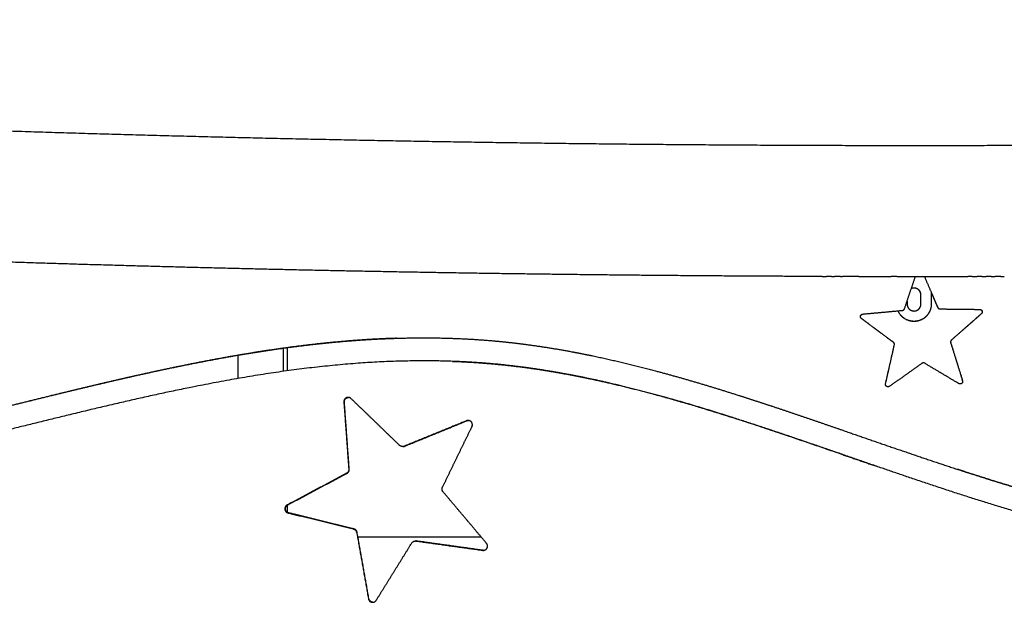
# Model space of a CAD drawing. Units: millimetres. Extents: x 141493 to 162897, y 2256 to 16513.
# Drawn here: x 154301 to 155157, y 9127 to 9634 of the extents above; entities that cross this region are included whole.
import ezdxf

# ---------------------------------------------------------------- set-up
doc = ezdxf.new("R2010")
doc.units = ezdxf.units.MM
doc.layers.add('DEFAULT', color=7, linetype='Continuous')
doc.layers.add('DiKom', color=7, linetype='Continuous')

# ---------------------------------------------------------------- blocks, each defined once
blk = doc.blocks.new('S-23302')
at = {"layer": 'DiKom', "color": 0}
for p, q in [((155084.7, 9386.54), (155084.7, 9394.54)), ((155093.7, 9396.62), (155093.7, 9386.54)), ((155072.7, 9389.16), (155072.7, 9386.55)), ((154530.15, 9348.19), (154530.15, 9328.06)), ((154533.68, 9348.67), (154533.68, 9328.55)), ((155110.56, 9353.02), (155110.59, 9353.02)), ((154490.78, 9342.06), (154490.78, 9321.85)), ((154634.41, 9262.78), (154634.25, 9262.78)), ((154533.68, 9211.71), (154533.68, 9205.76)), ((154702.47, 9184.11), (154595.29, 9184.11)), ((154645.44, 9180.74), (154645.59, 9180.74))]:
    blk.add_line(p, q, dxfattribs=at)
for centre, radius, start, end in [((155078.64, 34370.82), 24960.41, 269.817083, 269.825192), ((155078.65, 34373.91), 24963.5, 269.835242, 269.841338), ((155078.66, 34376.61), 24966.2, 269.853398, 269.857484), ((155078.68, 34391.94), 24981.53, 269.905917, 269.907864), ((155078.69, 34394.68), 24984.27, 269.922053, 269.92601), ((155078.67, 34383.9), 24973.49, 269.926017, 269.9382), ((155078.69, 34396.91), 24986.5, 269.938188, 269.944155), ((155078.67, 34384.46), 24974.05, 269.94417, 269.954342), ((155078.67, 34384.63), 24974.22, 269.965642, 269.970484), ((155078.69, 34399.82), 24989.41, 269.970454, 269.980441), ((155078.69, 34400.63), 24990.22, 269.998583, 270.000007), ((155078.67, 34383.76), 24973.35, 270.000056, 270.002765), ((155078.69, 34400.64), 24990.23, 270.002714, 270.020849), ((155078.72, 34386.3), 24975.89, 270.020806, 270.034331), ((155078.69, 34399.87), 24989.46, 270.034377, 270.039876), ((155078.72, 34385.82), 24975.41, 270.039833, 270.052973), ((155078.7, 34398.55), 24988.14, 270.053009, 270.058893), ((155078.7, 34396.65), 24986.24, 270.071152, 270.077911), ((155078.7, 34394.14), 24983.73, 270.089297, 270.09693), ((155078.75, 34373.32), 24962.91, 270.154009, 270.161901), ((155078.76, 34369.63), 24959.22, 270.173043, 270.18006), ((155059.52, 9351.58), 2.14, 11.7432, 45.1095)]:
    blk.add_arc(centre, radius, start, end, dxfattribs=at)
for points, weights, degree, knots in [([(152904.11, 9633.63), (152964.98, 9626.46), (153025.91, 9619.79), (153086.89, 9613.61), (153154.08, 9606.8), (153221.31, 9600.49), (153288.59, 9594.69), (153360.23, 9588.52), (153431.91, 9582.83), (153503.62, 9577.65), (153579.18, 9572.18), (153654.76, 9567.2), (153730.38, 9562.7), (153809.23, 9558), (153888.1, 9553.78), (153967, 9550.03), (154048.44, 9546.17), (154129.9, 9542.76), (154211.39, 9539.81), (154294.65, 9536.8), (154377.94, 9534.25), (154461.23, 9532.15), (154545.54, 9530.02), (154629.86, 9528.33), (154714.19, 9527.09), (154798.73, 9525.84), (154883.28, 9525.03), (154967.83, 9524.66), (155051.82, 9524.28), (155135.82, 9524.33), (155219.81, 9524.81), (155302.52, 9525.28), (155385.22, 9526.16), (155467.91, 9527.47), (155548.63, 9528.74), (155629.33, 9530.41), (155710.03, 9532.5), (155788.14, 9534.52), (155866.25, 9536.94), (155944.34, 9539.75), (156019.33, 9542.46), (156094.31, 9545.55), (156169.27, 9549.04), (156242.32, 9552.44), (156315.36, 9556.23), (156388.37, 9560.43), (156460.53, 9564.58), (156532.66, 9569.16), (156604.77, 9574.17), (156675.32, 9579.06), (156745.83, 9584.43), (156816.31, 9590.25), (156820.01, 9590.56), (156823.72, 9590.87), (156827.41, 9591.18)], [1, 0.999978030643, 0.999978030643, 1, 0.999981099646, 0.999981099646, 1, 0.999984138096, 0.999984138096, 1, 0.99998636865, 0.99998636865, 1, 0.999988011752, 0.999988011752, 1, 0.99998923126, 0.99998923126, 1, 0.999990120045, 0.999990120045, 1, 0.999990759428, 0.999990759428, 1, 0.99999118711, 0.99999118711, 1, 0.999991440229, 0.999991440229, 1, 0.99999153615, 0.99999153615, 1, 0.999991485693, 0.999991485693, 1, 0.999991289049, 0.999991289049, 1, 0.999990942073, 0.999990942073, 1, 0.999989965922, 0.999989965922, 1, 0.999988129723, 0.999988129723, 1, 0.999985607721, 0.999985607721, 1, 1, 1, 1], 3, [0, 0, 0, 0, 183.880449, 183.880449, 183.880449, 386.46332, 386.46332, 386.46332, 602.172864, 602.172864, 602.172864, 829.427516, 829.427516, 829.427516, 1066.381687, 1066.381687, 1066.381687, 1310.984337, 1310.984337, 1310.984337, 1560.953075, 1560.953075, 1560.953075, 1813.955977, 1813.955977, 1813.955977, 2067.608661, 2067.608661, 2067.608661, 2319.598331, 2319.598331, 2319.598331, 2567.710361, 2567.710361, 2567.710361, 2809.882299, 2809.882299, 2809.882299, 3044.302526, 3044.302526, 3044.302526, 3269.425164, 3269.425164, 3269.425164, 3488.823474, 3488.823474, 3488.823474, 3705.658414, 3705.658414, 3705.658414, 3917.812935, 3917.812935, 3917.812935, 3930.998332, 3930.998332, 3930.998332, 3930.998332]), ([(154998.96, 9410.54), (154983.14, 9410.59), (154967.32, 9410.66), (154839.9, 9411.23), (154712.5, 9413.1), (154585.42, 9414.97), (154458.35, 9418.18), (154332.79, 9421.35), (154207.26, 9425.89), (154084.39, 9430.33), (153961.58, 9436.16), (153842.55, 9441.82), (153723.6, 9448.9), (153609.44, 9455.69), (153495.38, 9463.94), (153468.36, 9465.9), (153441.35, 9467.95)], [1, 0.999999798931, 1, 0.999986780448, 1, 0.999986138874, 1, 0.999985179726, 1, 0.999983846389, 1, 0.999982016915, 1, 0.999979551836, 1, 0.999998662785, 1], 2, [0, 0, 0, 31.637932, 31.637932, 286.463518, 286.463518, 540.667603, 540.667603, 791.878251, 791.878251, 1037.777784, 1037.777784, 1276.100153, 1276.100153, 1504.814044, 1504.814044, 1558.99651, 1558.99651, 1558.99651]), ([(155110.59, 9353.02), (155114.03, 9342.01), (155117.47, 9331), (155120.9, 9319.99), (155121.18, 9319.09), (155120.9, 9318.2), (155120.17, 9317.62), (155119.43, 9317.04), (155118.5, 9316.98), (155117.69, 9317.45), (155107.78, 9323.36), (155097.87, 9329.26), (155087.96, 9335.16), (155087.2, 9335.61), (155086.31, 9335.58), (155085.58, 9335.06), (155076.17, 9328.39), (155066.76, 9321.72), (155057.35, 9315.05), (155056.59, 9314.51), (155055.65, 9314.5), (155054.87, 9315.02), (155054.09, 9315.54), (155053.74, 9316.41), (155053.95, 9317.32), (155056.5, 9328.57), (155059.05, 9339.82), (155061.6, 9351.07), (155061.8, 9351.94), (155061.49, 9352.77), (155060.77, 9353.3), (155051.52, 9360.19), (155042.27, 9367.08), (155033.02, 9373.97), (155032.27, 9374.53), (155031.97, 9375.42), (155032.22, 9376.32), (155032.48, 9377.22), (155033.2, 9377.82), (155034.13, 9377.9), (155045.61, 9378.95), (155057.1, 9380), (155068.59, 9381.06), (155069.47, 9381.14), (155070.17, 9381.69), (155070.46, 9382.53), (155073.6, 9391.83), (155076.74, 9401.12), (155079.88, 9410.41)], [1, 1, 1, 1, 0.882587131125, 0.882587131125, 1, 0.882587259932, 0.882587259932, 1, 1, 1, 1, 0.892132425915, 0.892132425915, 1, 1, 1, 1, 0.882587248653, 0.882587248653, 1, 0.882587194878, 0.882587194878, 1, 1, 1, 1, 0.892132474026, 0.892132474026, 1, 1, 1, 1, 0.882587125178, 0.882587125178, 1, 0.882587256749, 0.882587256749, 1, 1, 1, 1, 0.892132432891, 0.892132432891, 1, 1, 1, 1], 3, [0, 0, 0, 0, 34.601734, 34.601734, 34.601734, 37.2376, 37.2376, 37.2376, 39.873466, 39.873466, 39.873466, 74.475875, 74.475875, 74.475875, 76.999114, 76.999114, 76.999114, 111.600856, 111.600856, 111.600856, 114.236722, 114.236722, 114.236722, 116.872588, 116.872588, 116.872588, 151.474168, 151.474168, 151.474168, 153.997407, 153.997407, 153.997407, 188.600128, 188.600128, 188.600128, 191.235994, 191.235994, 191.235994, 193.87186, 193.87186, 193.87186, 228.474908, 228.474908, 228.474908, 230.998148, 230.998148, 230.998148, 260.423392, 260.423392, 260.423392, 260.423392]), ([(155087.79, 9410.41), (155091.62, 9401.5), (155095.44, 9392.59), (155099.27, 9383.68), (155099.62, 9382.86), (155100.36, 9382.37), (155101.25, 9382.36), (155112.78, 9382.22), (155124.32, 9382.08), (155135.85, 9381.95), (155136.78, 9381.94), (155137.55, 9381.4), (155137.87, 9380.52), (155138.2, 9379.64), (155137.97, 9378.73), (155137.26, 9378.12), (155128.59, 9370.52), (155119.92, 9362.91), (155111.24, 9355.31), (155110.57, 9354.73), (155110.33, 9353.87), (155110.59, 9353.02)], [1, 1, 1, 1, 0.892132432892, 0.892132432892, 1, 1, 1, 1, 0.882587256749, 0.882587256749, 1, 0.882587065303, 0.882587065303, 1, 1, 1, 1, 0.892132519343, 0.892132519343, 1], 3, [277.63624, 277.63624, 277.63624, 277.63624, 306.726427, 306.726427, 306.726427, 309.249667, 309.249667, 309.249667, 343.854079, 343.854079, 343.854079, 346.489945, 346.489945, 346.489945, 349.125811, 349.125811, 349.125811, 383.729341, 383.729341, 383.729341, 386.25258, 386.25258, 386.25258, 386.25258]), ([(155084.68, 9394.76), (155084.43, 9400.49), (155078.69, 9400.49), (155077.48, 9400.49), (155076.37, 9400.02)], [1, 0.722713330069, 1, 0.980383910059, 1], 2, [0, 0, 0, 9.156869, 9.156869, 11.537766, 11.537766, 11.537766]), ([(155084.7, 9394.54), (155084.7, 9400.54), (155078.7, 9400.54), (155077.5, 9400.54), (155076.39, 9400.08)], [1, 0.707122305695, 1, 0.980578096567, 1], 2, [0, 0, 0, 9.424415, 9.424415, 11.793459, 11.793459, 11.793459]), ([(155093.7, 9396.62), (155095.55, 9392.3), (155097.4, 9387.99), (155099.24, 9383.68), (155099.41, 9383.29), (155099.68, 9382.96), (155100.04, 9382.72)], [1, 1, 1, 1, 0.972475797325, 0.972475797325, 1], 3, [292.647393, 292.647393, 292.647393, 292.647393, 306.726427, 306.726427, 306.726427, 307.987551, 307.987551, 307.987551, 307.987551]), ([(155093.7, 9386.54), (155093.7, 9380.33), (155089.3, 9375.94), (155084.91, 9371.55), (155078.7, 9371.55), (155068.74, 9371.55), (155064.88, 9380.72)], [1, 0.923875332212, 1, 0.923875332212, 1, 0.833280677964, 1], 2, [0, 0, 0, 11.780295, 11.780295, 23.560589, 23.560589, 41.134686, 41.134686, 41.134686]), ([(155072.7, 9386.55), (155072.7, 9380.55), (155078.7, 9380.55), (155081.18, 9380.55), (155082.94, 9382.3), (155084.7, 9384.06), (155084.7, 9386.54)], [1, 0.70712230567, 1, 0.923875332212, 1, 0.923875332212, 1], 2, [0, 0, 0, 9.424415, 9.424415, 14.136533, 14.136533, 18.848651, 18.848651, 18.848651]), ([(155060.78, 9353.31), (155051.54, 9360.2), (155042.3, 9367.08), (155033.06, 9373.97), (155032.31, 9374.53), (155032.01, 9375.42), (155032.26, 9376.32), (155032.46, 9377.03), (155032.98, 9377.57), (155033.68, 9377.8)], [1, 1, 1, 1, 0.882733623674, 0.882733623674, 1, 0.921706374191, 0.921706374191, 1], 3, [154.944398, 154.944398, 154.944398, 154.944398, 189.535425, 189.535425, 189.535425, 192.17083, 192.17083, 192.17083, 194.311053, 194.311053, 194.311053, 194.311053]), ([(155092.63, 9380.97), (155088.88, 9371.49), (155078.69, 9371.49), (155068.69, 9371.49), (155064.85, 9380.71)], [1, 0.827073542148, 1, 0.832242820272, 1], 2, [0, 0, 0, 17.906728, 17.906728, 35.537059, 35.537059, 35.537059]), ([(155136.28, 9381.89), (155137.01, 9381.71), (155137.56, 9381.22), (155137.82, 9380.52), (155138.14, 9379.64), (155137.91, 9378.73), (155137.21, 9378.12), (155128.54, 9370.52), (155119.88, 9362.91), (155111.21, 9355.31), (155110.54, 9354.72), (155110.3, 9353.87), (155110.56, 9353.02)], [1, 0.921672809566, 0.921672809566, 1, 0.882754275173, 0.882754275173, 1, 1, 1, 1, 0.892282454635, 0.892282454635, 1], 3, [0, 0, 0, 0, 2.140103, 2.140103, 2.140103, 4.775583, 4.775583, 4.775583, 39.379113, 39.379113, 39.379113, 41.901978, 41.901978, 41.901978, 41.901978]), ([(156619.69, 9184.23), (156600.16, 9197.01), (156580.25, 9209.2), (156559.99, 9220.79), (156540.88, 9231.73), (156521.43, 9242.06), (156501.66, 9251.78), (156482.95, 9260.98), (156463.94, 9269.55), (156444.66, 9277.5), (156426.32, 9285.05), (156407.74, 9291.98), (156388.94, 9298.27), (156370.97, 9304.27), (156352.81, 9309.66), (156334.47, 9314.41), (156316.86, 9318.97), (156299.11, 9322.91), (156281.23, 9326.24), (156263.97, 9329.45), (156246.62, 9332.07), (156229.19, 9334.1), (156212.18, 9336.08), (156195.12, 9337.49), (156178.02, 9338.34), (156175.98, 9338.44), (156173.95, 9338.53), (156171.92, 9338.62), (156157.29, 9339.22), (156142.65, 9339.43), (156128.01, 9339.24), (156111.81, 9339.02), (156095.61, 9338.33), (156079.45, 9337.18), (156063.59, 9336.04), (156047.76, 9334.49), (156031.98, 9332.53), (156016.46, 9330.59), (156000.98, 9328.3), (155985.56, 9325.64), (155970.37, 9323.02), (155955.23, 9320.09), (155940.15, 9316.87), (155925.28, 9313.68), (155910.46, 9310.24), (155895.7, 9306.56), (155866.76, 9299.35), (155837.96, 9291.25), (155809.19, 9282.65), (155795.21, 9278.46), (155781.25, 9274.18), (155767.31, 9269.82), (155741.18, 9261.65), (155715, 9253.24), (155688.77, 9244.98), (155674.28, 9240.41), (155659.77, 9235.92), (155645.22, 9231.53), (155638.48, 9229.49), (155631.72, 9227.49), (155624.96, 9225.51), (155612.05, 9221.74), (155599.1, 9218.13), (155586.1, 9214.67), (155573.39, 9211.29), (155560.62, 9208.13), (155547.79, 9205.18), (155535.25, 9202.3), (155522.65, 9199.69), (155509.99, 9197.36), (155497.6, 9195.08), (155485.15, 9193.13), (155472.66, 9191.51), (155460.39, 9189.93), (155448.08, 9188.73), (155435.73, 9187.94), (155425.94, 9187.32), (155416.14, 9186.98), (155406.33, 9186.9), (155388.09, 9186.76), (155369.83, 9187.55), (155351.63, 9189.13), (155333.37, 9190.71), (155315.18, 9193.08), (155297.08, 9196.09), (155275.4, 9199.69), (155253.88, 9204.21), (155232.5, 9209.39), (155214.17, 9213.82), (155195.95, 9218.75), (155177.83, 9224.01), (155159.39, 9229.36), (155141.04, 9235.06), (155122.76, 9240.98), (155089.22, 9251.84), (155055.82, 9263.45), (155022.49, 9274.96), (155002.16, 9281.99), (154981.81, 9289), (154961.41, 9295.8), (154952.32, 9298.83), (154943.22, 9301.82), (154934.11, 9304.76), (154910.13, 9312.48), (154886.03, 9319.82), (154861.75, 9326.44), (154843.45, 9331.44), (154825.05, 9336.03), (154806.53, 9340.05), (154801, 9341.25), (154795.45, 9342.4), (154789.89, 9343.5), (154776.97, 9346.06), (154763.98, 9348.3), (154750.94, 9350.21), (154741.64, 9351.56), (154732.31, 9352.73), (154722.97, 9353.7), (154708.29, 9355.21), (154693.56, 9356.23), (154678.81, 9356.77), (154663.84, 9357.31), (154648.85, 9357.39), (154633.88, 9357.02), (154618.94, 9356.65), (154604.03, 9355.87), (154589.14, 9354.7), (154574.26, 9353.53), (154559.42, 9352.01), (154544.61, 9350.16), (154529.79, 9348.3), (154515.01, 9346.16), (154500.27, 9343.74), (154470.56, 9338.87), (154441.07, 9332.99), (154411.81, 9326.57), (154389.19, 9321.61), (154366.68, 9316.31), (154344.26, 9310.9), (154315.07, 9303.84), (154285.98, 9296.56), (154256.98, 9289.49), (154240.59, 9285.48), (154224.18, 9281.56), (154207.75, 9277.73), (154177, 9270.6), (154146.31, 9263.97), (154115.54, 9258.32), (154101.15, 9255.67), (154086.73, 9253.26), (154072.26, 9251.09), (154057.89, 9248.94), (154043.48, 9247.08), (154029.03, 9245.51), (154014.66, 9243.95), (154000.26, 9242.74), (153985.84, 9241.88), (153971.37, 9241.01), (153956.89, 9240.55), (153942.4, 9240.5), (153927.91, 9240.45), (153913.42, 9240.85), (153898.95, 9241.71), (153884.51, 9242.57), (153870.1, 9243.93), (153855.75, 9245.78), (153841.23, 9247.66), (153826.8, 9250.07), (153812.47, 9253.01), (153797.86, 9256.02), (153783.39, 9259.59), (153769.06, 9263.72), (153754.34, 9267.98), (153739.8, 9272.82), (153725.47, 9278.23), (153710.62, 9283.85), (153696, 9290.07), (153681.64, 9296.87), (153666.63, 9303.98), (153651.92, 9311.69), (153637.53, 9319.97), (153622.36, 9328.71), (153607.53, 9338.02), (153593.08, 9347.9), (153588.24, 9351.21), (153582.48, 9350.12), (153579.18, 9345.28), (153575.88, 9340.44), (153576.97, 9334.69), (153581.8, 9331.38), (153595.56, 9322), (153623.67, 9304.18), (153667.73, 9280.62), (153711.35, 9261.59), (153754.1, 9246.77), (153797.93, 9235.06), (153842.67, 9226.8), (153890.45, 9221.67), (153950.88, 9219.47), (154028.79, 9223.92), (154118.14, 9237.53), (154229.47, 9261.41), (154327.96, 9286.8), (154433.71, 9311.37), (154505.76, 9325.34), (154576.41, 9334.03), (154641.53, 9338.3), (154689.35, 9337), (154719.38, 9333.96), (154743.03, 9331.57), (154766.55, 9327.83), (154789.89, 9323.1), (154807.39, 9319.57), (154843.49, 9311.08), (154898.97, 9295.19), (154977.46, 9269.76), (155053.96, 9242.6), (155142.93, 9213.13), (155210.53, 9193.29), (155278.06, 9178.55), (155329.91, 9170.65), (155379.44, 9166.65), (155412.55, 9166.73), (155429.09, 9167.54), (155451.72, 9168.64), (155501.57, 9174.27), (155575.68, 9190.45), (155639.11, 9208.6), (155709.42, 9230.36), (155773.17, 9251), (155844.77, 9272.5), (155899.84, 9287.36), (155955.21, 9300), (156009.26, 9309.75), (156065.07, 9316.56), (156119.34, 9319.67), (156154.96, 9319.33), (156171.92, 9318.6), (156211.78, 9316.89), (156250.88, 9312.09), (156328.1, 9296.44), (156365.67, 9285.71), (156475.52, 9245.93), (156544.35, 9209.56), (156608.75, 9167.49), (156613.66, 9164.28), (156619.39, 9165.48), (156622.59, 9170.39), (156625.8, 9175.29), (156624.6, 9181.03), (156619.69, 9184.23)], [1, 0.999704750532, 0.999704750532, 1, 0.999670067389, 0.999670067389, 1, 0.999638682874, 0.999638682874, 1, 0.99961448938, 0.99961448938, 1, 0.999601573542, 0.999601573542, 1, 0.999600409051, 0.999600409051, 1, 0.999612602557, 0.999612602557, 1, 0.999634916082, 0.999634916082, 1, 0.999994953502, 0.999994953502, 1, 0.999748881962, 0.999748881962, 1, 0.999721085423, 0.999721085423, 1, 0.999769773399, 0.999769773399, 1, 0.999818479802, 0.999818479802, 1, 0.999864709238, 0.999864709238, 1, 0.999905579355, 0.999905579355, 1, 1, 1, 1, 0.999987419579, 0.999987419579, 1, 1, 1, 1, 0.999987718756, 0.999987718756, 1, 0.999992916338, 0.999992916338, 1, 0.999949859746, 0.999949859746, 1, 0.99990378522, 0.99990378522, 1, 0.999840369418, 0.999840369418, 1, 0.999759898573, 0.999759898573, 1, 0.99965402844, 0.99965402844, 1, 0.999743686252, 0.999743686252, 1, 1, 1, 1, 1, 1, 1, 1, 1, 1, 1, 1, 1, 1, 1, 1, 1, 1, 1, 1, 1, 1, 0.99999101133, 0.99999101133, 1, 1, 1, 1, 1, 1, 1, 0.999969920826, 0.999969920826, 1, 0.999788099957, 0.999788099957, 1, 0.999856724241, 0.999856724241, 1, 0.999633825685, 0.999633825685, 1, 0.999688673674, 0.999688673674, 1, 0.999760210654, 0.999760210654, 1, 0.999823817477, 0.999823817477, 1, 0.999878223602, 0.999878223602, 1, 1, 1, 1, 1, 1, 1, 1, 1, 1, 0.99998922394, 0.99998922394, 1, 1, 1, 1, 0.999907742513, 0.999907742513, 1, 0.999861266973, 0.999861266973, 1, 0.999805537196, 0.999805537196, 1, 0.999738634322, 0.999738634322, 1, 0.999668838061, 0.999668838061, 1, 0.999604637227, 0.999604637227, 1, 0.999541735852, 0.999541735852, 1, 0.999491992136, 0.999491992136, 1, 0.99946398321, 0.99946398321, 1, 0.999456066209, 0.999456066209, 1, 0.999470089781, 0.999470089781, 1, 0.999505984669, 0.999505984669, 1, 0.804737854869, 0.804737854869, 1, 0.804737853297, 0.804737853297, 1, 1, 1, 1, 1, 1, 1, 1, 1, 1, 1, 1, 1, 1, 1, 1, 1, 1, 1, 1, 1, 1, 1, 1, 1, 1, 1, 1, 1, 1, 1, 1, 1, 1, 1, 1, 1, 1, 1, 1, 1, 1, 1, 1, 1, 1, 1, 1, 1, 1, 1, 1, 1, 1, 1, 1, 0.804737855248, 0.804737855248, 1, 0.804737853436, 0.804737853436, 1], 3, [0, 0, 0, 0, 70.018819, 70.018819, 70.018819, 136.078315, 136.078315, 136.078315, 198.626977, 198.626977, 198.626977, 258.104398, 258.104398, 258.104398, 314.924529, 314.924529, 314.924529, 369.475701, 369.475701, 369.475701, 422.113745, 422.113745, 422.113745, 473.471382, 473.471382, 473.471382, 479.575699, 479.575699, 479.575699, 523.492471, 523.492471, 523.492471, 572.104767, 572.104767, 572.104767, 619.805937, 619.805937, 619.805937, 666.736709, 666.736709, 666.736709, 712.991281, 712.991281, 712.991281, 758.625954, 758.625954, 758.625954, 850.81658, 850.81658, 850.81658, 894.622112, 894.622112, 894.622112, 978.507698, 978.507698, 978.507698, 1024.088424, 1024.088424, 1024.088424, 1045.228076, 1045.228076, 1045.228076, 1085.568687, 1085.568687, 1085.568687, 1125.037194, 1125.037194, 1125.037194, 1163.640514, 1163.640514, 1163.640514, 1201.437276, 1201.437276, 1201.437276, 1238.542012, 1238.542012, 1238.542012, 1267.963453, 1267.963453, 1267.963453, 1322.979955, 1322.979955, 1322.979955, 1378.161598, 1378.161598, 1378.161598, 1444.224871, 1444.224871, 1444.224871, 1500.867814, 1500.867814, 1500.867814, 1558.508903, 1558.508903, 1558.508903, 1664.392531, 1664.392531, 1664.392531, 1728.956537, 1728.956537, 1728.956537, 1757.686868, 1757.686868, 1757.686868, 1833.343558, 1833.343558, 1833.343558, 1890.380767, 1890.380767, 1890.380767, 1907.37291, 1907.37291, 1907.37291, 1946.907385, 1946.907385, 1946.907385, 1975.097424, 1975.097424, 1975.097424, 2019.365523, 2019.365523, 2019.365523, 2064.311007, 2064.311007, 2064.311007, 2109.110557, 2109.110557, 2109.110557, 2153.876764, 2153.876764, 2153.876764, 2198.684406, 2198.684406, 2198.684406, 2290.424028, 2290.424028, 2290.424028, 2361.32447, 2361.32447, 2361.32447, 2453.686219, 2453.686219, 2453.686219, 2504.308955, 2504.308955, 2504.308955, 2602.309062, 2602.309062, 2602.309062, 2646.190848, 2646.190848, 2646.190848, 2689.782999, 2689.782999, 2689.782999, 2733.131516, 2733.131516, 2733.131516, 2776.599483, 2776.599483, 2776.599483, 2820.068798, 2820.068798, 2820.068798, 2863.474634, 2863.474634, 2863.474634, 2907.364495, 2907.364495, 2907.364495, 2952.0847, 2952.0847, 2952.0847, 2998.036179, 2998.036179, 2998.036179, 3045.673634, 3045.673634, 3045.673634, 3095.488223, 3095.488223, 3095.488223, 3147.996417, 3147.996417, 3147.996417, 3163.70438, 3163.70438, 3163.70438, 3179.412343, 3179.412343, 3179.412343, 3229.372506, 3279.195585, 3329.171567, 3372.032174, 3414.846926, 3465.177253, 3508.405771, 3558.920716, 3646.465998, 3742.169799, 3829.861242, 3987.98216, 4047.256628, 4155.548647, 4208.040514, 4260.711065, 4351.249583, 4351.249583, 4351.249583, 4422.996564, 4422.996564, 4422.996564, 4476.531387, 4534.221801, 4596.098809, 4724.027813, 4777.728869, 4877.273298, 4935.260497, 4984.969982, 5034.53886, 5084.216493, 5084.216493, 5084.216493, 5152.189379, 5234.481295, 5311.56987, 5350.071987, 5455.294887, 5512.559962, 5574.355056, 5626.371255, 5682.900781, 5739.077741, 5794.972339, 5845.88561, 5845.88561, 5845.88561, 5972.795019, 5972.795019, 6099.535053, 6099.535053, 6352.311467, 6352.311467, 6352.311467, 6368.019431, 6368.019431, 6368.019431, 6383.727394, 6383.727394, 6383.727394, 6383.727394]), ([(154628.68, 9356.86), (154615.64, 9356.45), (154602.6, 9355.72), (154589.59, 9354.7), (154574.72, 9353.53), (154559.89, 9352.01), (154545.1, 9350.16), (154530.29, 9348.3), (154515.52, 9346.16), (154500.8, 9343.74), (154471.12, 9338.87), (154441.65, 9332.99), (154412.42, 9326.57), (154389.82, 9321.61), (154367.33, 9316.31), (154344.93, 9310.9), (154315.77, 9303.84), (154286.7, 9296.56), (154257.74, 9289.49), (154241.36, 9285.48), (154224.96, 9281.56), (154208.54, 9277.73), (154193.18, 9274.17), (154162.49, 9267.29), (154131.79, 9261.15), (154116.42, 9258.32), (154102.05, 9255.67), (154087.63, 9253.26), (154073.18, 9251.09), (154058.82, 9248.94), (154044.42, 9247.08), (154029.99, 9245.51), (154015.64, 9243.95), (154001.25, 9242.74), (153986.84, 9241.88), (153974.19, 9241.12), (153961.52, 9240.67), (153948.85, 9240.54)], [1, 0.999819322549, 0.999819322549, 1, 0.999823503923, 0.999823503923, 1, 0.999878011058, 0.999878011058, 1, 1, 1, 1, 1, 1, 1, 1, 1, 1, 0.999989199041, 0.999989199041, 1, 1, 1, 1, 1, 0.999907578428, 0.999907578428, 1, 0.999861017641, 0.999861017641, 1, 0.999805185731, 0.999805185731, 1, 0.999802701752, 0.999802701752, 1], 3, [0, 0, 0, 0, 39.159118, 39.159118, 39.159118, 83.884728, 83.884728, 83.884728, 128.652145, 128.652145, 128.652145, 220.391767, 220.391767, 220.391767, 291.292209, 291.292209, 291.292209, 383.653958, 383.653958, 383.653958, 434.232744, 434.232744, 434.232744, 483.232798, 532.232851, 532.232851, 532.232851, 576.075442, 576.075442, 576.075442, 619.628221, 619.628221, 619.628221, 662.937208, 662.937208, 662.937208, 700.948961, 700.948961, 700.948961, 700.948961]), ([(155054.75, 9315.12), (155054.07, 9315.66), (155053.78, 9316.47), (155053.97, 9317.32), (155056.52, 9328.57), (155059.07, 9339.82), (155061.61, 9351.07), (155061.66, 9351.27), (155061.68, 9351.49), (155061.66, 9351.7)], [1, 0.897311541667, 0.897311541667, 1, 1, 1, 1, 0.99296610554, 0.99296610554, 1], 3, [0, 0, 0, 0, 2.466255, 2.466255, 2.466255, 37.067835, 37.067835, 37.067835, 37.704591, 37.704591, 37.704591, 37.704591]), ([(155110.56, 9353.02), (155114, 9342.01), (155117.43, 9331), (155120.86, 9319.99), (155121.14, 9319.09), (155120.86, 9318.2), (155120.13, 9317.62), (155119.91, 9317.44), (155119.66, 9317.32), (155119.4, 9317.24)], [1, 1, 1, 1, 0.882741485214, 0.882741485214, 1, 0.988135799697, 0.988135799697, 1], 3, [0, 0, 0, 0, 34.601734, 34.601734, 34.601734, 37.237168, 37.237168, 37.237168, 38.066094, 38.066094, 38.066094, 38.066094]), ([(154677.31, 9336.82), (154691.47, 9336.33), (154705.61, 9335.38), (154719.71, 9333.96), (154743.33, 9331.57), (154766.84, 9327.83), (154790.16, 9323.1), (154798.22, 9321.47), (154814.97, 9317.83), (154849.61, 9309.33), (154896.51, 9296), (154965.14, 9273.84), (155015.71, 9256.13), (155046.23, 9245.61)], [1, 0.999640273677, 0.999640273677, 1, 1, 1, 1, 1, 1, 1, 1, 1, 1, 1], 3, [0, 0, 0, 0, 42.506408, 42.506408, 42.506408, 114.25339, 114.25339, 114.25339, 138.920611, 165.682541, 221.261019, 285.149813, 382.007016, 382.007016, 382.007016, 382.007016]), ([(154669.27, 9223.44), (154681.86, 9208.52), (154694.45, 9193.61), (154707.05, 9178.69), (154708.07, 9177.47), (154708.23, 9175.9), (154707.46, 9174.51), (154706.7, 9173.12), (154705.28, 9172.41), (154703.71, 9172.63), (154684.35, 9175.33), (154665.02, 9178.02), (154645.7, 9180.71), (154644.21, 9180.91), (154642.84, 9180.27), (154642.05, 9178.99), (154631.75, 9162.4), (154621.45, 9145.81), (154611.16, 9129.23), (154610.33, 9127.88), (154608.87, 9127.25), (154607.32, 9127.55), (154605.76, 9127.84), (154604.65, 9128.97), (154604.37, 9130.53), (154600.96, 9149.75), (154597.54, 9168.98), (154594.12, 9188.2), (154593.86, 9189.68), (154592.83, 9190.78), (154591.36, 9191.14), (154572.38, 9195.82), (154553.42, 9200.48), (154534.49, 9205.14), (154532.95, 9205.52), (154531.9, 9206.7), (154531.71, 9208.28), (154531.51, 9209.85), (154532.24, 9211.26), (154533.64, 9212), (154550.84, 9221.18), (154568.07, 9230.37), (154585.31, 9239.56), (154586.64, 9240.27), (154587.37, 9241.6), (154587.26, 9243.1), (154585.84, 9262.57), (154584.42, 9282.04), (154583, 9301.51), (154582.88, 9303.09), (154583.68, 9304.46), (154585.12, 9305.13), (154586.55, 9305.81), (154588.12, 9305.55), (154589.26, 9304.45), (154603.31, 9290.91), (154617.37, 9277.37), (154631.44, 9263.82), (154632.53, 9262.77), (154634.01, 9262.49), (154635.41, 9263.06), (154653.47, 9270.42), (154671.55, 9277.79), (154689.64, 9285.16), (154691.11, 9285.76), (154692.66, 9285.42), (154693.74, 9284.27), (154694.83, 9283.11), (154695.06, 9281.54), (154694.37, 9280.12), (154685.83, 9262.56), (154677.3, 9245), (154668.76, 9227.44), (154668.11, 9226.09), (154668.29, 9224.59), (154669.27, 9223.44)], [1, 1, 1, 1, 0.88258725675, 0.88258725675, 1, 0.882587256748, 0.882587256748, 1, 1, 1, 1, 0.892132432889, 0.892132432889, 1, 1, 1, 1, 0.882587256748, 0.882587256748, 1, 0.882587256743, 0.882587256743, 1, 1, 1, 1, 0.892132432888, 0.892132432888, 1, 1, 1, 1, 0.882587256745, 0.882587256745, 1, 0.882587256732, 0.882587256732, 1, 1, 1, 1, 0.892132432885, 0.892132432885, 1, 1, 1, 1, 0.882587256738, 0.882587256738, 1, 0.882587256749, 0.882587256749, 1, 1, 1, 1, 0.892132432891, 0.892132432891, 1, 1, 1, 1, 0.882587256749, 0.882587256749, 1, 0.88258725675, 0.88258725675, 1, 1, 1, 1, 0.89213243289, 0.89213243289, 1], 3, [0, 0, 0, 0, 58.742151, 58.742151, 58.742151, 63.203671, 63.203671, 63.203671, 67.66519, 67.66519, 67.66519, 126.67388, 126.67388, 126.67388, 130.944766, 130.944766, 130.944766, 189.669304, 189.669304, 189.669304, 194.130824, 194.130824, 194.130824, 198.592343, 198.592343, 198.592343, 257.179132, 257.179132, 257.179132, 261.450018, 261.450018, 261.450018, 320.713242, 320.713242, 320.713242, 325.174762, 325.174762, 325.174762, 329.636281, 329.636281, 329.636281, 388.786425, 388.786425, 388.786425, 393.05731, 393.05731, 393.05731, 451.628163, 451.628163, 451.628163, 456.089682, 456.089682, 456.089682, 460.551202, 460.551202, 460.551202, 519.433564, 519.433564, 519.433564, 523.70445, 523.70445, 523.70445, 582.681463, 582.681463, 582.681463, 587.142982, 587.142982, 587.142982, 591.604502, 591.604502, 591.604502, 650.254849, 650.254849, 650.254849, 654.525735, 654.525735, 654.525735, 654.525735]), ([(154608.3, 9127.48), (154608.11, 9127.49), (154607.93, 9127.51), (154607.75, 9127.55), (154606.19, 9127.85), (154605.08, 9128.97), (154604.8, 9130.53), (154601.39, 9149.75), (154597.98, 9168.98), (154594.57, 9188.2), (154594.3, 9189.68), (154593.27, 9190.78), (154591.81, 9191.14), (154572.85, 9195.82), (154553.9, 9200.48), (154534.99, 9205.14), (154533.45, 9205.52), (154532.4, 9206.7), (154532.2, 9208.28), (154532.01, 9209.85), (154532.74, 9211.25), (154534.13, 9212), (154551.33, 9221.18), (154568.54, 9230.37), (154585.76, 9239.56), (154587.09, 9240.28), (154587.82, 9241.6), (154587.71, 9243.1), (154586.29, 9262.57), (154584.87, 9282.04), (154583.45, 9301.51), (154583.33, 9303.09), (154584.13, 9304.46), (154585.57, 9305.13), (154585.99, 9305.33), (154586.44, 9305.45), (154586.91, 9305.48)], [1, 0.998091826634, 0.998091826634, 1, 0.882593063037, 0.882593063037, 1, 1, 1, 1, 0.892140990449, 0.892140990449, 1, 1, 1, 1, 0.882614199979, 0.882614199979, 1, 0.882703429883, 0.882703429883, 1, 1, 1, 1, 0.892228045218, 0.892228045218, 1, 1, 1, 1, 0.882686646747, 0.882686646747, 1, 0.988302351786, 0.988302351786, 1], 3, [0, 0, 0, 0, 0.557203, 0.557203, 0.557203, 5.016693, 5.016693, 5.016693, 63.603482, 63.603482, 63.603482, 67.872519, 67.872519, 67.872519, 127.135743, 127.135743, 127.135743, 131.595392, 131.595392, 131.595392, 136.055763, 136.055763, 136.055763, 195.205907, 195.205907, 195.205907, 199.475659, 199.475659, 199.475659, 258.046511, 258.046511, 258.046511, 262.506746, 262.506746, 262.506746, 263.897707, 263.897707, 263.897707, 263.897707]), ([(154634.41, 9262.78), (154634.89, 9262.78), (154635.37, 9262.88), (154635.81, 9263.06), (154653.86, 9270.42), (154671.92, 9277.79), (154690, 9285.16), (154690.41, 9285.33), (154690.84, 9285.42), (154691.28, 9285.44)], [1, 0.987552196937, 0.987552196937, 1, 1, 1, 1, 0.989514314667, 0.989514314667, 1], 3, [0, 0, 0, 0, 1.432782, 1.432782, 1.432782, 60.409795, 60.409795, 60.409795, 61.725254, 61.725254, 61.725254, 61.725254]), ([(155378.69, 9187.37), (155369.58, 9187.75), (155360.47, 9188.34), (155351.38, 9189.13), (155333.14, 9190.71), (155314.96, 9193.08), (155296.87, 9196.09), (155275.22, 9199.69), (155253.71, 9204.21), (155232.36, 9209.39), (155214.04, 9213.82), (155195.84, 9218.75), (155177.74, 9224.01), (155159.31, 9229.36), (155140.98, 9235.06), (155122.72, 9240.98), (155120.64, 9241.66), (155118.55, 9242.33), (155116.47, 9243.01)], [1, 0.999830575436, 0.999830575436, 1, 1, 1, 1, 1, 1, 1, 1, 1, 1, 1, 1, 1, 1, 1, 1], 3, [0, 0, 0, 0, 27.368134, 27.368134, 27.368134, 82.549777, 82.549777, 82.549777, 148.61305, 148.61305, 148.61305, 205.255994, 205.255994, 205.255994, 262.897082, 262.897082, 262.897082, 269.480175, 269.480175, 269.480175, 269.480175]), ([(154704.33, 9172.6), (154704.24, 9172.61), (154704.14, 9172.62), (154704.05, 9172.63), (154684.71, 9175.33), (154665.39, 9178.02), (154646.1, 9180.71), (154645.93, 9180.73), (154645.76, 9180.74), (154645.59, 9180.74)], [1, 1, 1, 1, 1, 1, 1, 0.998385051864, 0.998385051864, 1], 3, [67.541884, 67.541884, 67.541884, 67.541884, 67.826234, 67.826234, 67.826234, 126.834924, 126.834924, 126.834924, 127.34724, 127.34724, 127.34724, 127.34724])]:
    blk.add_rational_spline(points, weights, degree=degree, knots=knots, dxfattribs=at)
for points in [[(155006.87, 9410.51), (155005.41, 9410.52), (155003.95, 9410.52), (155002.49, 9410.53)], [(155014.78, 9410.49), (155013.03, 9410.5), (155011.27, 9410.5), (155009.52, 9410.51)], [(155030.63, 9410.46), (155025.94, 9410.47), (155021.25, 9410.48), (155016.56, 9410.49)], [(155030.63, 9410.46), (155032.97, 9410.45), (155035.32, 9410.45), (155037.66, 9410.44)], [(155038.51, 9410.44), (155040.57, 9410.44), (155042.64, 9410.44), (155044.7, 9410.43)], [(155063.7, 9410.41), (155062.05, 9410.42), (155060.41, 9410.42), (155058.77, 9410.42)], [(155070.16, 9410.41), (155072.8, 9410.41), (155075.44, 9410.41), (155078.08, 9410.41)], [(155104.38, 9410.42), (155106.16, 9410.42), (155107.94, 9410.43), (155109.73, 9410.43)], [(155112.67, 9410.43), (155114.33, 9410.44), (155115.98, 9410.44), (155117.64, 9410.44)], [(155120.97, 9410.45), (155122.5, 9410.45), (155124.02, 9410.45), (155125.55, 9410.45)], [(155129.26, 9410.46), (155128.02, 9410.46), (155126.79, 9410.46), (155125.55, 9410.45)], [(155129.26, 9410.46), (155130.66, 9410.46), (155132.06, 9410.47), (155133.46, 9410.47)], [(155137.55, 9410.48), (155136.19, 9410.48), (155134.83, 9410.47), (155133.46, 9410.47)], [(155137.55, 9410.48), (155138.83, 9410.48), (155140.1, 9410.49), (155141.37, 9410.49)], [(155145.85, 9410.5), (155144.36, 9410.5), (155142.87, 9410.49), (155141.37, 9410.49)], [(155154.14, 9410.52), (155152.52, 9410.52), (155150.9, 9410.51), (155149.29, 9410.51)]]:
    blk.add_open_spline(points, degree=3, dxfattribs=at)

msp = doc.modelspace()

# ---------------------------------------------------------------- block references
at = {"layer": 'DEFAULT'}
msp.add_blockref('S-23302', (0, 0), dxfattribs=at)

doc.saveas('drawing.dxf')
